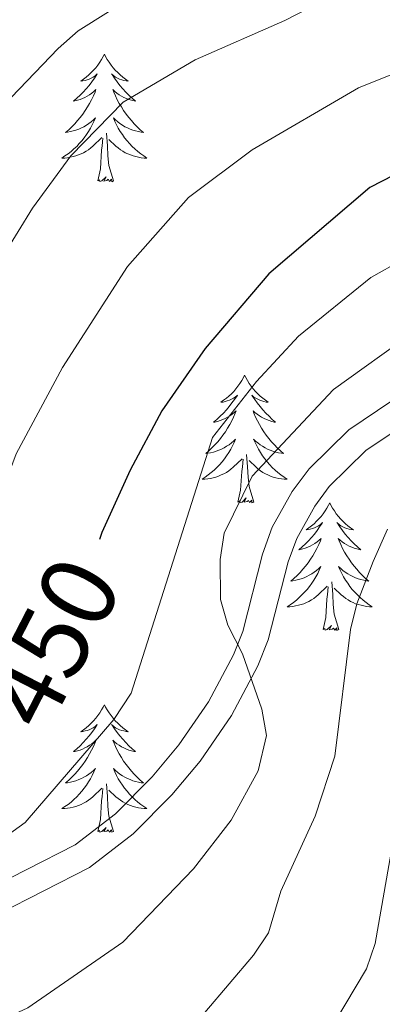
# Model space of a CAD drawing. Units: metres. Extents: x 592149 to 596645, y 4784185 to 4787217.
# Drawn here: x 594194 to 594228, y 4785304 to 4785396 of the extents above; entities that cross this region are included whole.
import ezdxf
from ezdxf.enums import TextEntityAlignment as Align

# ---------------------------------------------------------------- set-up
doc = ezdxf.new("R2010")
doc.units = ezdxf.units.M
doc.header["$MEASUREMENT"] = 0
doc.linetypes.add('DGN Style 3', pattern=[1147.6976, 819.784, -327.9136])
for name, color, linetype, lineweight in [('Nivel 21', 7, 'Continuous', 0), ('Nivel 36', 7, 'Continuous', 0), ('Nivel 4', 7, 'Continuous', 0), ('Nivel 41', 7, 'Continuous', 0), ('Nivel 5', 7, 'Continuous', 0), ('Nivel 61', 7, 'Continuous', 0), ('Nivel 63', 7, 'Continuous', 0)]:
    doc.layers.add(name, color=color, linetype=linetype, lineweight=lineweight)
doc.styles.add('Style-Helvetica-Narrow-Oblique', font='txt')

msp = doc.modelspace()

# ---------------------------------------------------------------- linework, layer by layer
at = {"layer": 'Nivel 21', "color": 250, "linetype": 'Continuous', "lineweight": 0}
msp.add_polyline3d([(594146.24, 4785301.03, 443.26), (594164.07, 4785305.24, 443.24), (594178.44, 4785309.55, 442.85), (594190.57, 4785314.07, 441.76), (594199.62, 4785318.68, 440.88), (594203.39, 4785321.58, 440.48), (594206.83, 4785325.03, 440.09), (594209.32, 4785328, 439.8), (594212.1, 4785332.04, 439.99), (594214.43, 4785336.43, 440.23), (594215.29, 4785338.6, 440.08), (594217.15, 4785345.84, 439.61), (594218.06, 4785348.35, 439.44), (594219.92, 4785351.69, 439.2), (594221.5, 4785353.81, 439.02), (594225.21, 4785357.46, 438.68), (594231.92, 4785361.98, 438.32)], dxfattribs=at)
at = {"layer": 'Nivel 21', "color": 250, "linetype": 'DGN Style 3', "lineweight": 0}
msp.add_polyline3d([(594164.72, 4785302.83, 443.24), (594179.23, 4785307.18, 442.85), (594191.58, 4785311.78, 441.76), (594200.96, 4785316.55, 440.88), (594205.05, 4785319.7, 440.48), (594208.67, 4785323.34, 440.09), (594211.32, 4785326.48, 439.8), (594214.24, 4785330.74, 439.99), (594216.7, 4785335.38, 440.23), (594217.67, 4785337.82, 440.08), (594219.54, 4785345.1, 439.61), (594220.34, 4785347.31, 439.44), (594222.02, 4785350.32, 439.2), (594223.39, 4785352.16, 439.02), (594226.8, 4785355.52, 438.68), (594233.17, 4785359.81, 438.32)], dxfattribs=at)
at = {"layer": 'Nivel 36', "color": 92, "linetype": 'Continuous', "lineweight": 0, "flags": 128}
for points in [[(594202.36, 4785392.56), (594202.25, 4785392.34), (594202.1, 4785392.06), (594201.93, 4785391.8), (594201.74, 4785391.54), (594201.55, 4785391.29), (594201.34, 4785391.06), (594201.12, 4785390.83), (594200.9, 4785390.61), (594200.66, 4785390.41), (594200.4, 4785390.22), (594200.14, 4785390.04), (594200.34, 4785390.06), (594200.55, 4785390.1), (594200.74, 4785390.16), (594200.94, 4785390.23), (594201.13, 4785390.31), (594201.31, 4785390.41), (594201.48, 4785390.52), (594201.69, 4785390.71), (594201.65, 4785390.65), (594201.42, 4785390.3), (594201.18, 4785389.97), (594200.92, 4785389.64), (594200.65, 4785389.33), (594200.37, 4785389.02), (594200.08, 4785388.73), (594199.78, 4785388.44), (594199.46, 4785388.17), (594199.59, 4785388.2), (594199.83, 4785388.25), (594200.08, 4785388.33), (594200.31, 4785388.42), (594200.54, 4785388.52), (594200.76, 4785388.64), (594200.98, 4785388.77), (594201.19, 4785388.91), (594201.38, 4785389.07), (594201.57, 4785389.24), (594201.48, 4785389.02), (594201.33, 4785388.66), (594201.16, 4785388.3), (594200.97, 4785387.96), (594200.77, 4785387.62), (594200.56, 4785387.28), (594200.33, 4785386.96), (594200.09, 4785386.65), (594199.84, 4785386.35), (594199.58, 4785386.06), (594199.3, 4785385.77), (594199.02, 4785385.5), (594198.72, 4785385.25), (594198.92, 4785385.27), (594199.18, 4785385.32), (594199.45, 4785385.38), (594199.7, 4785385.46), (594199.96, 4785385.55), (594200.21, 4785385.66), (594200.45, 4785385.78), (594200.68, 4785385.92), (594200.91, 4785386.07), (594201.12, 4785386.24), (594201.33, 4785386.41), (594201.52, 4785386.6), (594201.38, 4785386.27)], [(594202.36, 4785392.56), (594202.47, 4785392.34), (594202.63, 4785392.06), (594202.8, 4785391.8), (594202.98, 4785391.54), (594203.17, 4785391.29), (594203.38, 4785391.06), (594203.6, 4785390.83), (594203.83, 4785390.61), (594204.07, 4785390.41), (594204.32, 4785390.22), (594204.58, 4785390.04), (594204.38, 4785390.06), (594204.18, 4785390.1), (594203.98, 4785390.16), (594203.78, 4785390.23), (594203.59, 4785390.31), (594203.41, 4785390.41), (594203.24, 4785390.52), (594203.03, 4785390.71), (594203.07, 4785390.65), (594203.3, 4785390.3), (594203.55, 4785389.97), (594203.8, 4785389.64), (594204.07, 4785389.33), (594204.35, 4785389.02), (594204.64, 4785388.73), (594204.95, 4785388.44), (594205.26, 4785388.17), (594205.14, 4785388.2), (594204.89, 4785388.25), (594204.65, 4785388.33), (594204.41, 4785388.42), (594204.18, 4785388.52), (594203.96, 4785388.64), (594203.74, 4785388.77), (594203.53, 4785388.91), (594203.34, 4785389.07), (594203.15, 4785389.24), (594203.24, 4785389.02), (594203.39, 4785388.66), (594203.56, 4785388.3), (594203.75, 4785387.96), (594203.95, 4785387.62), (594204.16, 4785387.28), (594204.39, 4785386.96), (594204.63, 4785386.65), (594204.88, 4785386.35), (594205.14, 4785386.06), (594205.42, 4785385.77), (594205.7, 4785385.5), (594206, 4785385.25), (594205.81, 4785385.27), (594205.54, 4785385.32), (594205.28, 4785385.38), (594205.02, 4785385.46), (594204.76, 4785385.55), (594204.51, 4785385.66), (594204.27, 4785385.78), (594204.04, 4785385.92), (594203.81, 4785386.07), (594203.6, 4785386.24), (594203.39, 4785386.41), (594203.2, 4785386.6), (594203.34, 4785386.27)], [(594201.38, 4785386.27), (594201.23, 4785385.95), (594201.06, 4785385.64), (594200.88, 4785385.33), (594200.68, 4785385.04), (594200.47, 4785384.75), (594200.25, 4785384.47), (594200.01, 4785384.2), (594199.77, 4785383.94), (594199.51, 4785383.7), (594199.24, 4785383.47), (594198.96, 4785383.24), (594198.67, 4785383.04), (594198.38, 4785382.84), (594198.65, 4785382.85), (594198.91, 4785382.88), (594199.17, 4785382.92), (594199.43, 4785382.98), (594199.68, 4785383.05), (594199.94, 4785383.14), (594200.18, 4785383.24), (594200.42, 4785383.35), (594200.65, 4785383.48), (594200.87, 4785383.63), (594201.08, 4785383.79), (594201.28, 4785383.96), (594202.13, 4785384.76)], [(594203.34, 4785386.27), (594203.49, 4785385.95), (594203.66, 4785385.64), (594203.84, 4785385.33), (594204.04, 4785385.04), (594204.25, 4785384.75), (594204.48, 4785384.47), (594204.71, 4785384.2), (594204.96, 4785383.94), (594205.21, 4785383.7), (594205.48, 4785383.47), (594205.76, 4785383.24), (594206.05, 4785383.04), (594206.34, 4785382.84), (594206.08, 4785382.85), (594205.81, 4785382.88), (594205.55, 4785382.92), (594205.29, 4785382.98), (594205.04, 4785383.05), (594204.79, 4785383.14), (594204.54, 4785383.24), (594204.3, 4785383.35), (594204.08, 4785383.48), (594203.85, 4785383.63), (594203.64, 4785383.79), (594203.44, 4785383.96), (594202.78, 4785384.58)], [(594201.74, 4785380.71), (594201.99, 4785381.83), (594202.1, 4785383.57), (594202.15, 4785384), (594202.21, 4785384.72)], [(594203.21, 4785380.71), (594202.78, 4785382.15), (594202.69, 4785383.05), (594202.65, 4785384), (594202.54, 4785385.16)], [(594203.21, 4785380.71), (594203.04, 4785380.64), (594203.02, 4785380.88), (594202.83, 4785380.66), (594202.71, 4785380.86), (594202.59, 4785380.75), (594202.32, 4785380.7), (594202.51, 4785381.09), (594202.13, 4785380.71), (594201.94, 4785380.66), (594201.9, 4785380.82), (594201.74, 4785380.71)], [(594215.47, 4785362.55), (594215.36, 4785362.33), (594215.2, 4785362.05), (594215.03, 4785361.79), (594214.85, 4785361.53), (594214.66, 4785361.28), (594214.45, 4785361.04), (594214.23, 4785360.82), (594214, 4785360.6), (594213.76, 4785360.4), (594213.51, 4785360.21), (594213.25, 4785360.03), (594213.45, 4785360.05), (594213.65, 4785360.09), (594213.85, 4785360.15), (594214.05, 4785360.22), (594214.24, 4785360.3), (594214.42, 4785360.4), (594214.59, 4785360.51), (594214.8, 4785360.7), (594214.76, 4785360.64), (594214.53, 4785360.29), (594214.28, 4785359.96), (594214.03, 4785359.63), (594213.76, 4785359.32), (594213.48, 4785359.01), (594213.19, 4785358.72), (594212.88, 4785358.43), (594212.57, 4785358.16), (594212.7, 4785358.18), (594212.94, 4785358.24), (594213.18, 4785358.32), (594213.42, 4785358.4), (594213.65, 4785358.51), (594213.87, 4785358.62), (594214.09, 4785358.76), (594214.3, 4785358.9), (594214.49, 4785359.06), (594214.68, 4785359.23), (594214.59, 4785359.01), (594214.44, 4785358.64), (594214.26, 4785358.29), (594214.08, 4785357.94), (594213.88, 4785357.6), (594213.67, 4785357.27), (594213.44, 4785356.95), (594213.2, 4785356.64), (594212.95, 4785356.34), (594212.69, 4785356.04), (594212.41, 4785355.76), (594212.12, 4785355.49), (594211.83, 4785355.24), (594212.02, 4785355.26), (594212.29, 4785355.31), (594212.55, 4785355.37), (594212.81, 4785355.45), (594213.07, 4785355.54), (594213.32, 4785355.65), (594213.56, 4785355.77), (594213.79, 4785355.91), (594214.02, 4785356.06), (594214.23, 4785356.23), (594214.44, 4785356.4), (594214.63, 4785356.59), (594214.49, 4785356.26)], [(594215.47, 4785362.55), (594215.58, 4785362.33), (594215.73, 4785362.05), (594215.9, 4785361.79), (594216.08, 4785361.53), (594216.28, 4785361.28), (594216.48, 4785361.04), (594216.7, 4785360.82), (594216.93, 4785360.6), (594217.17, 4785360.4), (594217.42, 4785360.21), (594217.68, 4785360.03), (594217.49, 4785360.05), (594217.28, 4785360.09), (594217.08, 4785360.15), (594216.89, 4785360.22), (594216.7, 4785360.3), (594216.52, 4785360.4), (594216.34, 4785360.51), (594216.14, 4785360.7), (594216.18, 4785360.64), (594216.41, 4785360.29), (594216.65, 4785359.96), (594216.91, 4785359.63), (594217.18, 4785359.32), (594217.46, 4785359.01), (594217.75, 4785358.72), (594218.05, 4785358.43), (594218.37, 4785358.16), (594218.24, 4785358.18), (594218, 4785358.24), (594217.75, 4785358.32), (594217.52, 4785358.4), (594217.29, 4785358.51), (594217.06, 4785358.62), (594216.85, 4785358.76), (594216.64, 4785358.9), (594216.44, 4785359.06), (594216.26, 4785359.23), (594216.34, 4785359.01), (594216.5, 4785358.64), (594216.67, 4785358.29), (594216.86, 4785357.94), (594217.06, 4785357.6), (594217.27, 4785357.27), (594217.5, 4785356.95), (594217.74, 4785356.64), (594217.99, 4785356.34), (594218.25, 4785356.04), (594218.52, 4785355.76), (594218.81, 4785355.49), (594219.11, 4785355.24), (594218.91, 4785355.26), (594218.65, 4785355.31), (594218.38, 4785355.37), (594218.12, 4785355.45), (594217.87, 4785355.54), (594217.62, 4785355.65), (594217.38, 4785355.77), (594217.15, 4785355.91), (594216.92, 4785356.06), (594216.7, 4785356.23), (594216.5, 4785356.4), (594216.3, 4785356.59), (594216.45, 4785356.26)], [(594214.49, 4785356.26), (594214.34, 4785355.94), (594214.17, 4785355.63), (594213.98, 4785355.32), (594213.79, 4785355.03), (594213.58, 4785354.74), (594213.36, 4785354.46), (594213.12, 4785354.19), (594212.87, 4785353.93), (594212.62, 4785353.69), (594212.35, 4785353.46), (594212.07, 4785353.23), (594211.78, 4785353.02), (594211.49, 4785352.83), (594211.75, 4785352.84), (594212.02, 4785352.87), (594212.28, 4785352.91), (594212.54, 4785352.96), (594212.79, 4785353.04), (594213.04, 4785353.12), (594213.29, 4785353.23), (594213.52, 4785353.34), (594213.76, 4785353.47), (594213.98, 4785353.62), (594214.19, 4785353.78), (594214.39, 4785353.95), (594215.24, 4785354.75)], [(594216.45, 4785356.26), (594216.6, 4785355.94), (594216.77, 4785355.63), (594216.95, 4785355.32), (594217.15, 4785355.03), (594217.36, 4785354.74), (594217.58, 4785354.46), (594217.82, 4785354.19), (594218.06, 4785353.93), (594218.32, 4785353.69), (594218.59, 4785353.46), (594218.87, 4785353.23), (594219.16, 4785353.02), (594219.45, 4785352.83), (594219.18, 4785352.84), (594218.92, 4785352.87), (594218.66, 4785352.91), (594218.4, 4785352.96), (594218.14, 4785353.04), (594217.89, 4785353.12), (594217.65, 4785353.23), (594217.41, 4785353.34), (594217.18, 4785353.47), (594216.96, 4785353.62), (594216.75, 4785353.78), (594216.54, 4785353.95), (594215.89, 4785354.57)], [(594214.85, 4785350.7), (594215.1, 4785351.82), (594215.21, 4785353.56), (594215.26, 4785353.99), (594215.32, 4785354.71)], [(594216.32, 4785350.7), (594215.89, 4785352.14), (594215.8, 4785353.04), (594215.75, 4785353.99), (594215.65, 4785355.15)], [(594216.32, 4785350.7), (594216.15, 4785350.63), (594216.13, 4785350.87), (594215.94, 4785350.65), (594215.82, 4785350.85), (594215.7, 4785350.74), (594215.42, 4785350.69), (594215.62, 4785351.08), (594215.24, 4785350.7), (594215.05, 4785350.65), (594215.01, 4785350.81), (594214.85, 4785350.7)], [(594223.43, 4785350.63), (594223.32, 4785350.41), (594223.16, 4785350.14), (594222.99, 4785349.87), (594222.81, 4785349.61), (594222.62, 4785349.36), (594222.41, 4785349.13), (594222.19, 4785348.9), (594221.96, 4785348.68), (594221.72, 4785348.48), (594221.47, 4785348.29), (594221.21, 4785348.11), (594221.41, 4785348.14), (594221.61, 4785348.17), (594221.81, 4785348.23), (594222.01, 4785348.3), (594222.2, 4785348.38), (594222.38, 4785348.48), (594222.55, 4785348.59), (594222.76, 4785348.78), (594222.72, 4785348.72), (594222.48, 4785348.37), (594222.24, 4785348.04), (594221.99, 4785347.71), (594221.72, 4785347.4), (594221.44, 4785347.09), (594221.15, 4785346.8), (594220.84, 4785346.51), (594220.53, 4785346.24), (594220.65, 4785346.27), (594220.9, 4785346.32), (594221.14, 4785346.4), (594221.38, 4785346.48), (594221.61, 4785346.59), (594221.83, 4785346.71), (594222.05, 4785346.84), (594222.26, 4785346.98), (594222.45, 4785347.14), (594222.64, 4785347.31), (594222.55, 4785347.09), (594222.4, 4785346.73), (594222.22, 4785346.37), (594222.04, 4785346.02), (594221.84, 4785345.68), (594221.63, 4785345.35), (594221.4, 4785345.03), (594221.16, 4785344.72), (594220.91, 4785344.42), (594220.65, 4785344.12), (594220.37, 4785343.84), (594220.08, 4785343.57), (594219.79, 4785343.32), (594219.98, 4785343.34), (594220.25, 4785343.39), (594220.51, 4785343.45), (594220.77, 4785343.53), (594221.03, 4785343.62), (594221.28, 4785343.73), (594221.52, 4785343.86), (594221.75, 4785343.99), (594221.98, 4785344.14), (594222.19, 4785344.31), (594222.4, 4785344.48), (594222.59, 4785344.67), (594222.45, 4785344.34)], [(594223.43, 4785350.63), (594223.54, 4785350.41), (594223.69, 4785350.14), (594223.86, 4785349.87), (594224.04, 4785349.61), (594224.24, 4785349.36), (594224.44, 4785349.13), (594224.66, 4785348.9), (594224.89, 4785348.68), (594225.13, 4785348.48), (594225.38, 4785348.29), (594225.64, 4785348.11), (594225.45, 4785348.14), (594225.24, 4785348.17), (594225.04, 4785348.23), (594224.85, 4785348.3), (594224.66, 4785348.38), (594224.48, 4785348.48), (594224.3, 4785348.59), (594224.1, 4785348.78), (594224.14, 4785348.72), (594224.37, 4785348.37), (594224.61, 4785348.04), (594224.87, 4785347.71), (594225.14, 4785347.4), (594225.42, 4785347.09), (594225.71, 4785346.8), (594226.01, 4785346.51), (594226.33, 4785346.24), (594226.2, 4785346.27), (594225.96, 4785346.32), (594225.71, 4785346.4), (594225.48, 4785346.48), (594225.25, 4785346.59), (594225.02, 4785346.71), (594224.81, 4785346.84), (594224.6, 4785346.98), (594224.4, 4785347.14), (594224.22, 4785347.31), (594224.3, 4785347.09), (594224.46, 4785346.73), (594224.63, 4785346.37), (594224.82, 4785346.02), (594225.02, 4785345.68), (594225.23, 4785345.35), (594225.46, 4785345.03), (594225.7, 4785344.72), (594225.95, 4785344.42), (594226.21, 4785344.12), (594226.48, 4785343.84), (594226.77, 4785343.57), (594227.07, 4785343.32), (594226.87, 4785343.34), (594226.61, 4785343.39), (594226.34, 4785343.45), (594226.08, 4785343.53), (594225.83, 4785343.62), (594225.58, 4785343.73), (594225.34, 4785343.86), (594225.11, 4785343.99), (594224.88, 4785344.14), (594224.66, 4785344.31), (594224.46, 4785344.48), (594224.26, 4785344.67), (594224.4, 4785344.34)], [(594222.45, 4785344.34), (594222.3, 4785344.02), (594222.13, 4785343.71), (594221.94, 4785343.4), (594221.75, 4785343.11), (594221.54, 4785342.82), (594221.31, 4785342.54), (594221.08, 4785342.27), (594220.83, 4785342.02), (594220.58, 4785341.77), (594220.31, 4785341.54), (594220.03, 4785341.31), (594219.74, 4785341.1), (594219.45, 4785340.91), (594219.71, 4785340.92), (594219.98, 4785340.95), (594220.24, 4785340.99), (594220.5, 4785341.05), (594220.75, 4785341.12), (594221, 4785341.2), (594221.25, 4785341.31), (594221.48, 4785341.42), (594221.71, 4785341.56), (594221.94, 4785341.7), (594222.15, 4785341.86), (594222.35, 4785342.03), (594223.2, 4785342.83)], [(594224.4, 4785344.34), (594224.56, 4785344.02), (594224.73, 4785343.71), (594224.91, 4785343.4), (594225.11, 4785343.11), (594225.32, 4785342.82), (594225.54, 4785342.54), (594225.78, 4785342.27), (594226.02, 4785342.02), (594226.28, 4785341.77), (594226.55, 4785341.54), (594226.83, 4785341.31), (594227.12, 4785341.1), (594227.41, 4785340.91), (594227.14, 4785340.92), (594226.88, 4785340.95), (594226.62, 4785340.99), (594226.36, 4785341.05), (594226.1, 4785341.12), (594225.85, 4785341.2), (594225.61, 4785341.31), (594225.37, 4785341.42), (594225.14, 4785341.56), (594224.92, 4785341.7), (594224.71, 4785341.86), (594224.5, 4785342.03), (594223.85, 4785342.65)], [(594222.81, 4785338.78), (594223.05, 4785339.9), (594223.17, 4785341.64), (594223.22, 4785342.07), (594223.28, 4785342.79)], [(594224.28, 4785338.78), (594223.85, 4785340.22), (594223.76, 4785341.12), (594223.71, 4785342.07), (594223.61, 4785343.24)], [(594224.28, 4785338.78), (594224.1, 4785338.71), (594224.09, 4785338.95), (594223.9, 4785338.73), (594223.78, 4785338.93), (594223.65, 4785338.82), (594223.38, 4785338.77), (594223.58, 4785339.16), (594223.2, 4785338.78), (594223.01, 4785338.73), (594222.97, 4785338.89), (594222.81, 4785338.78)], [(594202.36, 4785331.76), (594202.25, 4785331.54), (594202.1, 4785331.27), (594201.93, 4785331), (594201.74, 4785330.74), (594201.55, 4785330.5), (594201.34, 4785330.26), (594201.12, 4785330.03), (594200.9, 4785329.82), (594200.66, 4785329.61), (594200.4, 4785329.42), (594200.14, 4785329.24), (594200.34, 4785329.27), (594200.55, 4785329.31), (594200.74, 4785329.36), (594200.94, 4785329.43), (594201.13, 4785329.52), (594201.31, 4785329.61), (594201.48, 4785329.73), (594201.69, 4785329.92), (594201.65, 4785329.85), (594201.42, 4785329.51), (594201.18, 4785329.17), (594200.92, 4785328.84), (594200.65, 4785328.53), (594200.37, 4785328.22), (594200.08, 4785327.93), (594199.78, 4785327.65), (594199.46, 4785327.38), (594199.59, 4785327.4), (594199.83, 4785327.46), (594200.08, 4785327.53), (594200.31, 4785327.62), (594200.54, 4785327.72), (594200.76, 4785327.84), (594200.98, 4785327.97), (594201.19, 4785328.12), (594201.38, 4785328.27), (594201.57, 4785328.44), (594201.48, 4785328.22), (594201.33, 4785327.86), (594201.16, 4785327.5), (594200.97, 4785327.16), (594200.77, 4785326.82), (594200.56, 4785326.49), (594200.33, 4785326.16), (594200.09, 4785325.85), (594199.84, 4785325.55), (594199.58, 4785325.26), (594199.3, 4785324.98), (594199.02, 4785324.71), (594198.72, 4785324.45), (594198.92, 4785324.47), (594199.18, 4785324.52), (594199.45, 4785324.58), (594199.7, 4785324.66), (594199.96, 4785324.76), (594200.21, 4785324.86), (594200.45, 4785324.99), (594200.68, 4785325.13), (594200.91, 4785325.28), (594201.12, 4785325.44), (594201.33, 4785325.62), (594201.52, 4785325.8), (594201.38, 4785325.48)], [(594202.36, 4785331.76), (594202.47, 4785331.54), (594202.63, 4785331.27), (594202.8, 4785331), (594202.98, 4785330.74), (594203.17, 4785330.5), (594203.38, 4785330.26), (594203.6, 4785330.03), (594203.83, 4785329.82), (594204.07, 4785329.61), (594204.32, 4785329.42), (594204.58, 4785329.24), (594204.38, 4785329.27), (594204.18, 4785329.31), (594203.98, 4785329.36), (594203.78, 4785329.43), (594203.59, 4785329.52), (594203.41, 4785329.61), (594203.24, 4785329.73), (594203.03, 4785329.92), (594203.07, 4785329.85), (594203.3, 4785329.51), (594203.55, 4785329.17), (594203.8, 4785328.84), (594204.07, 4785328.53), (594204.35, 4785328.22), (594204.64, 4785327.93), (594204.95, 4785327.65), (594205.26, 4785327.38), (594205.14, 4785327.4), (594204.89, 4785327.46), (594204.65, 4785327.53), (594204.41, 4785327.62), (594204.18, 4785327.72), (594203.96, 4785327.84), (594203.74, 4785327.97), (594203.53, 4785328.12), (594203.34, 4785328.27), (594203.15, 4785328.44), (594203.24, 4785328.22), (594203.39, 4785327.86), (594203.56, 4785327.5), (594203.75, 4785327.16), (594203.95, 4785326.82), (594204.16, 4785326.49), (594204.39, 4785326.16), (594204.63, 4785325.85), (594204.88, 4785325.55), (594205.14, 4785325.26), (594205.42, 4785324.98), (594205.7, 4785324.71), (594206, 4785324.45), (594205.81, 4785324.47), (594205.54, 4785324.52), (594205.28, 4785324.58), (594205.02, 4785324.66), (594204.76, 4785324.76), (594204.51, 4785324.86), (594204.27, 4785324.99), (594204.04, 4785325.13), (594203.81, 4785325.28), (594203.6, 4785325.44), (594203.39, 4785325.62), (594203.2, 4785325.8), (594203.34, 4785325.48)], [(594201.38, 4785325.48), (594201.23, 4785325.16), (594201.06, 4785324.84), (594200.88, 4785324.54), (594200.68, 4785324.24), (594200.47, 4785323.95), (594200.25, 4785323.67), (594200.01, 4785323.41), (594199.77, 4785323.15), (594199.51, 4785322.9), (594199.24, 4785322.67), (594198.96, 4785322.45), (594198.67, 4785322.24), (594198.38, 4785322.05), (594198.65, 4785322.06), (594198.91, 4785322.08), (594199.17, 4785322.12), (594199.43, 4785322.18), (594199.68, 4785322.25), (594199.94, 4785322.34), (594200.18, 4785322.44), (594200.42, 4785322.56), (594200.65, 4785322.69), (594200.87, 4785322.83), (594201.08, 4785322.99), (594201.28, 4785323.16), (594202.13, 4785323.96)], [(594203.34, 4785325.48), (594203.49, 4785325.16), (594203.66, 4785324.84), (594203.84, 4785324.54), (594204.04, 4785324.24), (594204.25, 4785323.95), (594204.48, 4785323.67), (594204.71, 4785323.41), (594204.96, 4785323.15), (594205.21, 4785322.9), (594205.48, 4785322.67), (594205.76, 4785322.45), (594206.05, 4785322.24), (594206.34, 4785322.05), (594206.08, 4785322.06), (594205.81, 4785322.08), (594205.55, 4785322.12), (594205.29, 4785322.18), (594205.04, 4785322.25), (594204.79, 4785322.34), (594204.54, 4785322.44), (594204.3, 4785322.56), (594204.08, 4785322.69), (594203.85, 4785322.83), (594203.64, 4785322.99), (594203.44, 4785323.16), (594202.78, 4785323.78)], [(594203.21, 4785319.91), (594202.78, 4785321.35), (594202.69, 4785322.26), (594202.65, 4785323.2), (594202.54, 4785324.37)], [(594201.74, 4785319.91), (594201.99, 4785321.03), (594202.1, 4785322.77), (594202.15, 4785323.2), (594202.21, 4785323.93)], [(594203.21, 4785319.91), (594203.04, 4785319.84), (594203.02, 4785320.08), (594202.83, 4785319.86), (594202.71, 4785320.06), (594202.59, 4785319.96), (594202.32, 4785319.9), (594202.51, 4785320.29), (594202.13, 4785319.91), (594201.94, 4785319.86), (594201.9, 4785320.02), (594201.74, 4785319.91)]]:
    msp.add_lwpolyline(points, dxfattribs=at)
at = {"layer": 'Nivel 4', "color": 36, "linetype": 'Continuous', "lineweight": 30, "elevation": 450, "flags": 128}
msp.add_lwpolyline([(594284.69, 4785398.49), (594268.63, 4785393.41), (594247.81, 4785387.92), (594229.41, 4785381.24), (594227.18, 4785380.09), (594217.74, 4785372.03), (594211.77, 4785365.05), (594207.72, 4785359.22), (594204.78, 4785353.68), (594202.11, 4785347.87), (594201.9, 4785347.2)], dxfattribs=at)
at = {"layer": 'Nivel 5', "color": 36, "linetype": 'Continuous', "lineweight": 0, "flags": 128}
for points, elevation in [([(594207.91, 4785399.79), (594199.91, 4785394.75)], 465), ([(594225.07, 4785398.71), (594219.24, 4785395.7), (594210.86, 4785392.02)], 460), ([(594245.2, 4785397.04), (594226.13, 4785389.4), (594216.17, 4785383.62), (594210.22, 4785379.16), (594204.52, 4785372.71), (594198.43, 4785363.28), (594194.1, 4785355.22), (594190.92, 4785346.7), (594188.78, 4785342.19), (594186.84, 4785338.99), (594183.19, 4785334.94), (594179.84, 4785332.23), (594175.11, 4785329.3), (594169.54, 4785326.7), (594157.2, 4785322.85), (594141.45, 4785319.75), (594134.72, 4785315.85), (594133.09, 4785313.96), (594130.69, 4785310.09), (594128.62, 4785307.9), (594127.3, 4785305.78)], 455), ([(594199.91, 4785394.75), (594198.03, 4785393.1), (594192.17, 4785387.02), (594187.57, 4785380.86), (594178.72, 4785367.3), (594173.1, 4785357.84), (594172.22, 4785354.59), (594171.14, 4785352.34), (594169.75, 4785350.36), (594167.96, 4785348.58), (594163.74, 4785346.11), (594159.49, 4785344.88), (594154.37, 4785342.58), (594138.77, 4785337.5), (594127.35, 4785331.28)], 465), ([(594210.86, 4785392.02), (594204.1, 4785388.07), (594199.22, 4785383.06), (594195.65, 4785378.17), (594192.95, 4785373.8), (594185.45, 4785361.34), (594182.3, 4785353.96), (594179.61, 4785345.93), (594177.2, 4785342.45), (594170.04, 4785336.89), (594162.82, 4785334.98), (594157.14, 4785333.02), (594148.81, 4785331.23), (594145.52, 4785330.78), (594142.22, 4785330.73), (594137.42, 4785329.51), (594132.38, 4785326.88), (594128.43, 4785323.78), (594125.87, 4785321.02)], 460), ([(594233.07, 4785374.94), (594227.27, 4785371.67), (594220.5, 4785366.2), (594216.58, 4785361.97), (594212.46, 4785356.72), (594204.85, 4785332.83), (594203.23, 4785330.38), (594194.96, 4785320.76), (594192.94, 4785319.3), (594186.91, 4785316.44), (594171.62, 4785310.48), (594163.68, 4785308.17), (594153.46, 4785306.02), (594148.07, 4785304.11), (594139.88, 4785300.15)], 445), ([(594231.16, 4785366.5), (594223.77, 4785361.22), (594216.17, 4785353.12), (594213.55, 4785347.79), (594213.17, 4785345.32), (594213.22, 4785341.6), (594213.89, 4785339.2), (594215.26, 4785336.52), (594217.08, 4785331.35), (594217.52, 4785328.88), (594216.74, 4785325.57), (594214.21, 4785320.96), (594210.69, 4785316.42), (594204.09, 4785309.58), (594195.2, 4785303.42), (594190.06, 4785301.08)], 440), ([(594228.82, 4785348.18), (594227.49, 4785345.13), (594225.96, 4785341.2), (594225.38, 4785338.78), (594223.9, 4785326.94), (594222.06, 4785321.35), (594218.85, 4785314.34), (594217.7, 4785310.44), (594216.31, 4785308.36), (594211.74, 4785302.99), (594200.76, 4785295.35), (594198.05, 4785293.98), (594193.45, 4785292.26), (594184.57, 4785289.96), (594164.32, 4785286.35), (594158.41, 4785284.26), (594156.12, 4785282.67)], 435), ([(594230.75, 4785327.04), (594227.67, 4785309.44), (594226.88, 4785307.07), (594221.74, 4785298.5)], 430)]:
    msp.add_lwpolyline(points, dxfattribs=dict(at, elevation=elevation))
at = {"layer": 'Nivel 61', "color": 250, "linetype": 'Continuous', "lineweight": 0}
msp.add_3dface([(593077.52, 4784591.6), (593045.8, 4786905.19), (596429.34, 4786952.34), (596462.25, 4784638.75)], dxfattribs=at)
at = {"layer": 'Nivel 63', "color": 7, "linetype": 'Continuous', "lineweight": 0}
msp.add_3dface([(592190.58, 4784185.39), (592149.22, 4787155.07), (596603.63, 4787217.1), (596645.04, 4784247.45)], dxfattribs=at)

# ---------------------------------------------------------------- texts
at = {"layer": 'Nivel 41', "color": 27, "linetype": 'Continuous', "lineweight": 0, "style": 'Style-Helvetica-Narrow-Oblique'}
msp.add_text('450', height=7, rotation=62.72204, dxfattribs=at).set_placement((594197.464, 4785337.591, 450), align=Align.MIDDLE_CENTER)

doc.saveas('drawing.dxf')
